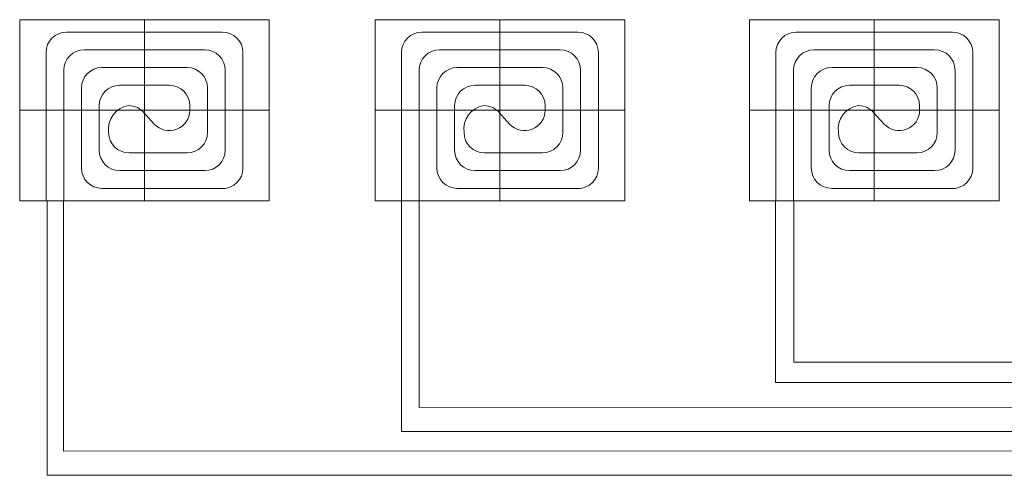
# Model space of a CAD drawing. Units: millimetres. Extents: x 1001 to 28158, y -888 to 7668.
# Drawn here: x 6076 to 8817, y -574 to 694 of the extents above; entities that cross this region are included whole.
import ezdxf

# ---------------------------------------------------------------- set-up
doc = ezdxf.new("R2010")
doc.units = ezdxf.units.MM
doc.layers.add('Circuit Frigorifique', color=5, linetype='Continuous')

msp = doc.modelspace()

# ---------------------------------------------------------------- linework, layer by layer
at = {"lineweight": 13, "transparency": 33554687}
for p, q in [((6423.1, 694.5), (6423.1, 189.8)), ((7412.6, 694.5), (7412.6, 189.8)), ((8455.1, 694.5), (8455.1, 189.8)), ((6205.7, 660), (6640.4, 660)), ((7195.2, 660), (7629.9, 660)), ((8237.8, 660), (8672.4, 660)), ((6148.9, 189.8), (6148.9, 603.2)), ((6255.1, 610.6), (6591, 610.6)), ((6697.2, 281.1), (6697.2, 603.2)), ((7138.4, 189.8), (7138.4, 603.2)), ((7244.6, 610.6), (7580.5, 610.6)), ((7686.7, 281.1), (7686.7, 603.2)), ((8181, 189.8), (8181, 603.2)), ((8287.1, 610.6), (8623.1, 610.6)), ((8729.2, 281.1), (8729.2, 603.2)), ((6198.3, 189.8), (6198.3, 553.8)), ((6304.5, 561.2), (6541.7, 561.2)), ((6647.8, 331), (6647.8, 553.8)), ((7187.8, 189.8), (7187.8, 553.8)), ((7294, 561.2), (7531.1, 561.2)), ((7637.3, 331), (7637.3, 553.8)), ((8230.3, 189.8), (8230.3, 553.8)), ((8336.5, 561.2), (8573.7, 561.2)), ((8679.9, 331), (8679.9, 553.8)), ((6247.7, 281.6), (6247.7, 504.4)), ((6353.9, 511.8), (6492.3, 511.8)), ((6598.5, 380.4), (6598.5, 504.4)), ((7237.2, 281.6), (7237.2, 504.4)), ((7343.4, 511.8), (7481.7, 511.8)), ((7587.9, 380.4), (7587.9, 504.4)), ((8279.7, 281.6), (8279.7, 504.4)), ((8385.9, 511.8), (8524.3, 511.8)), ((8630.5, 380.4), (8630.5, 504.4)), ((6075.6, 442.2), (6770.6, 442.2)), ((6297.1, 331), (6297.1, 455)), ((6549.1, 455), (6549.1, 442.2)), ((7065.1, 442.2), (7760, 442.2)), ((7286.6, 331), (7286.6, 455)), ((7538.5, 455), (7538.5, 442.2)), ((8107.6, 442.2), (8802.6, 442.2)), ((8329.1, 331), (8329.1, 455)), ((8581.1, 455), (8581.1, 442.2)), ((6420.3, 436.8), (6450.2, 403.9)), ((7409.8, 436.8), (7439.7, 403.9)), ((8452.3, 436.8), (8482.3, 403.9)), ((6541.7, 323.6), (6380, 323.6)), ((7531.1, 323.6), (7369.5, 323.6)), ((8573.7, 323.6), (8412, 323.6)), ((6591, 274.2), (6353.9, 274.2)), ((7580.5, 274.2), (7343.4, 274.2)), ((8623.1, 274.2), (8385.9, 274.2)), ((6647.8, 224.8), (6304.5, 224.8)), ((7637.3, 224.8), (7294, 224.8)), ((8679.9, 224.8), (8336.5, 224.8))]:
    msp.add_line(p, q, dxfattribs=at)
for points in [[(6075.6, 694.5), (6770.6, 694.5), (6770.6, 189.8), (6075.6, 189.8)], [(7065.1, 694.5), (7760, 694.5), (7760, 189.8), (7065.1, 189.8)], [(8107.6, 694.5), (8802.6, 694.5), (8802.6, 189.8), (8107.6, 189.8)]]:
    msp.add_lwpolyline(points, close=True, dxfattribs=at)
for centre, radius, start, end in [((6205.7, 603.2), 56.8, 90, 180), ((6640.4, 603.2), 56.8, 0, 90), ((7195.2, 603.2), 56.8, 90, 180), ((7629.9, 603.2), 56.8, 0, 90), ((8237.8, 603.2), 56.8, 90, 180), ((8672.4, 603.2), 56.8, 0, 90), ((6255.1, 553.8), 56.8, 90, 180), ((6591, 553.8), 56.8, 0, 90), ((7244.6, 553.8), 56.8, 90, 180), ((7580.5, 553.8), 56.8, 0, 90), ((8287.1, 553.8), 56.8, 90, 180), ((8623.1, 553.8), 56.8, 0, 90), ((6304.5, 504.4), 56.8, 90, 180), ((6541.7, 504.4), 56.8, 0, 90), ((7294, 504.4), 56.8, 90, 180), ((7531.1, 504.4), 56.8, 0, 90), ((8336.5, 504.4), 56.8, 90, 180), ((8573.7, 504.4), 56.8, 0, 90), ((6353.9, 455), 56.8, 90, 180), ((6492.3, 455), 56.8, 0, 90), ((7343.4, 455), 56.8, 90, 180), ((7481.7, 455), 56.8, 0, 90), ((8385.9, 455), 56.8, 90, 180), ((8524.3, 455), 56.8, 0, 90), ((6389, 389.8), 66.5, 99.25, 188.1465), ((6378.3, 398.6), 56.8, 37.9773, 90), ((6492.3, 442.2), 56.8, 222.2876, 0), ((7378.5, 389.8), 66.5, 99.25, 188.1465), ((7367.8, 398.6), 56.8, 37.9773, 90), ((7481.7, 442.2), 56.8, 222.2876, 0), ((8421, 389.8), 66.5, 99.25, 188.1465), ((8410.3, 398.6), 56.8, 37.9773, 90), ((8524.3, 442.2), 56.8, 222.2876, 0), ((6380, 380.4), 56.8, 180, 270), ((6541.7, 380.4), 56.8, 270, 0), ((7369.5, 380.4), 56.8, 180, 270), ((7531.1, 380.4), 56.8, 270, 0), ((8412, 380.4), 56.8, 180, 270), ((8573.7, 380.4), 56.8, 270, 0), ((6353.9, 331), 56.8, 180, 270), ((6591, 331), 56.8, 270, 0), ((7343.4, 331), 56.8, 180, 270), ((7580.5, 331), 56.8, 270, 0), ((8385.9, 331), 56.8, 180, 270), ((8623.1, 331), 56.8, 270, 0), ((6304.5, 281.6), 56.8, 180, 270), ((6640.4, 281.1), 56.8, 270, 0), ((7294, 281.6), 56.8, 180, 270), ((7629.9, 281.1), 56.8, 270, 0), ((8336.5, 281.6), 56.8, 180, 270), ((8672.4, 281.1), 56.8, 270, 0)]:
    msp.add_arc(centre, radius, start, end, dxfattribs=at)
at = {"layer": 'Circuit Frigorifique', "color": 1, "lineweight": 13, "transparency": 33554687}
for p, q in [((6151.7, 189.8), (6151.7, -574)), ((7138.3, 189.8), (7138.3, -452.1)), ((8180.4, 189.8), (8180.4, -315.5)), ((8180.4, -315.5), (11486.4, -315.5)), ((7138.3, -452.1), (11558.2, -451.2)), ((6151.7, -574), (11472.4, -573.1))]:
    msp.add_line(p, q, dxfattribs=at)
at = {"layer": 'Circuit Frigorifique', "lineweight": 13, "transparency": 33554687}
for p, q in [((6198, 189.8), (6198, -506.7)), ((7187.6, 189.8), (7187.6, -384.8)), ((8230.8, 189.8), (8230.8, -259.3)), ((8230.8, -259.3), (11492.7, -259.3)), ((7187.6, -384.8), (11492.7, -382.8)), ((6198, -506.7), (11489.5, -504.7))]:
    msp.add_line(p, q, dxfattribs=at)

doc.saveas('drawing.dxf')
